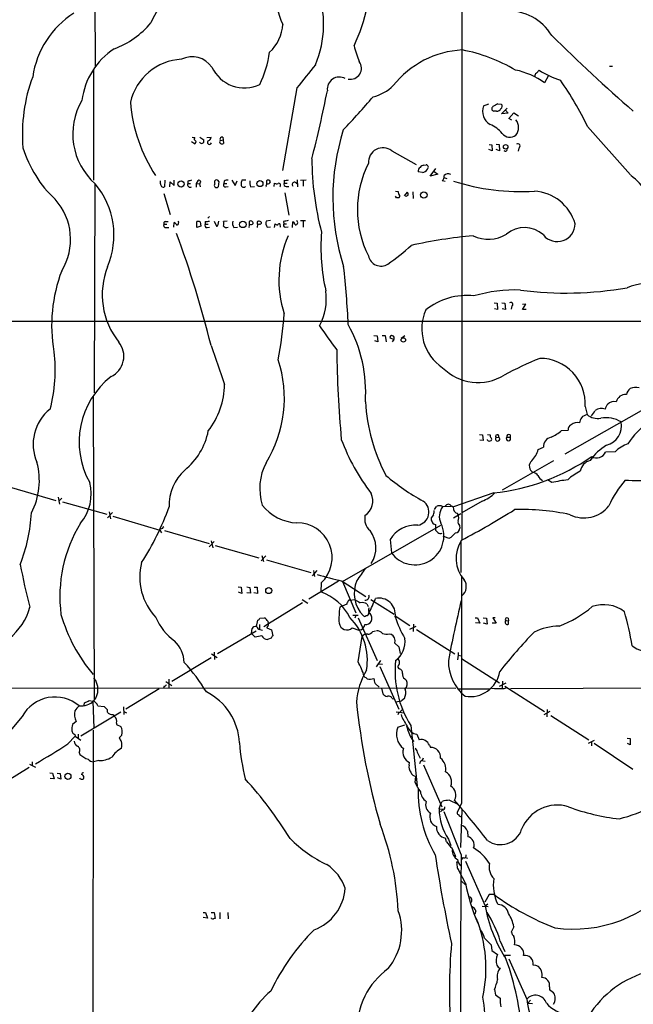
# Model space of a CAD drawing. Extents: x 5 to 1054, y 2593 to 3470.
# Drawn here: x 365 to 499, y 2901 to 3116 of the extents above; entities that cross this region are included whole.
import ezdxf

# ---------------------------------------------------------------- set-up
doc = ezdxf.new("R2010")
doc.units = 0
doc.header["$MEASUREMENT"] = 0
doc.layers.add('MAIN', color=5, linetype='CONTINUOUS')

msp = doc.modelspace()

# ---------------------------------------------------------------- linework, layer by layer
at = {"layer": 'MAIN'}
for p, q in [((381.5927, 3169.3398), (381.762, 3105.5012)), ((461.8567, 3121.8418), (461.8567, 3002.2925)), ((494.1147, 3105.5858), (494.7073, 3105.5858)), ((381.4233, 3104.8238), (381.4233, 3080.6938)), ((478.1127, 3104.0618), (478.7053, 3104.7392)), ((480.6527, 3103.3845), (479.8907, 3101.9452)), ((425.7887, 3100.8445), (422.656, 3082.8105)), ((466.598, 3096.9498), (467.6987, 3097.3732)), ((469.7307, 3097.3732), (470.408, 3097.2885)), ((469.392, 3095.7645), (468.7993, 3095.7645)), ((470.4927, 3095.1718), (471.7627, 3096.4418)), ((471.932, 3095.3412), (470.4927, 3095.1718)), ((471.3393, 3096.0185), (471.932, 3095.3412)), ((472.1013, 3094.1558), (473.202, 3095.4258)), ((473.202, 3095.4258), (474.218, 3094.7485)), ((472.7787, 3093.8172), (472.1013, 3094.1558)), ((489.2887, 3092.4625), (498.6867, 3081.8792)), ((403.4367, 3088.6525), (402.844, 3089.0758)), ((402.9287, 3090.0918), (403.5213, 3090.0072)), ((404.7067, 3088.9065), (404.5373, 3088.9912)), ((404.622, 3090.0918), (405.4687, 3089.4992)), ((406.146, 3090.0072), (407.0773, 3090.0918)), ((409.1093, 3089.4145), (409.702, 3089.4992)), ((409.6173, 3090.0918), (409.702, 3089.4992)), ((409.702, 3089.4992), (409.7867, 3088.7372)), ((467.7833, 3088.4832), (468.376, 3088.3985)), ((468.376, 3088.3985), (468.4607, 3087.1285)), ((469.3073, 3088.5678), (469.9847, 3088.4832)), ((469.9847, 3088.4832), (470.0693, 3087.1285)), ((446.532, 3087.1285), (451.866, 3084.1652)), ((468.4607, 3087.1285), (467.6987, 3087.3825)), ((470.0693, 3087.1285), (469.3073, 3087.3825)), ((474.3027, 3087.7212), (474.1333, 3087.0438)), ((453.5593, 3083.9958), (454.0673, 3084.0805)), ((453.2207, 3082.3872), (452.2893, 3082.5565)), ((454.914, 3081.6252), (456.184, 3083.2338)), ((456.6073, 3082.0485), (454.914, 3081.6252)), ((455.7607, 3082.6412), (456.6073, 3082.0485)), ((381.6773, 3079.9318), (381.5927, 3034.2965)), ((396.0707, 3079.9318), (396.0707, 3080.6092)), ((397.002, 3080.6938), (396.9173, 3079.2545)), ((398.1027, 3079.2545), (398.1873, 3080.3552)), ((398.1873, 3080.3552), (399.034, 3079.5932)), ((399.034, 3079.5932), (399.034, 3080.6938)), ((401.9973, 3080.5245), (401.9973, 3080.0165)), ((401.9973, 3080.0165), (402.59, 3080.0165)), ((404.1987, 3080.6092), (403.86, 3080.0165)), ((403.86, 3080.0165), (403.86, 3079.1698)), ((403.86, 3080.0165), (404.5373, 3079.9318)), ((404.5373, 3079.9318), (404.7067, 3079.2545)), ((408.7707, 3080.4398), (408.6013, 3079.2545)), ((409.956, 3080.5245), (409.8713, 3080.0165)), ((409.8713, 3080.0165), (410.5487, 3080.0165)), ((411.6493, 3080.6938), (412.3267, 3079.5932)), ((412.3267, 3079.5932), (412.75, 3080.6092)), ((414.6973, 3080.6938), (413.766, 3080.6938)), ((419.1847, 3080.6092), (419.1847, 3079.9318)), ((420.878, 3079.3392), (420.9627, 3080.1012)), ((423.0793, 3080.6938), (423.0793, 3080.1012)), ((423.0793, 3080.1012), (423.672, 3080.1012)), ((425.8733, 3080.7785), (425.958, 3079.2545)), ((426.6353, 3080.6938), (427.8207, 3080.7785)), ((427.228, 3080.6092), (427.228, 3079.4238)), ((458.216, 3080.4398), (457.5387, 3080.6092)), ((457.8773, 3081.2865), (458.5547, 3081.1172)), ((396.748, 3077.8152), (398.1873, 3073.2432)), ((410.2947, 3079.2545), (410.8027, 3079.3392)), ((415.7133, 3079.2545), (416.56, 3079.3392)), ((423.164, 3077.9845), (424.0953, 3073.0738)), ((423.5027, 3079.3392), (424.0953, 3079.3392)), ((447.3787, 3078.3232), (447.9713, 3078.2385)), ((449.326, 3077.3072), (450.0033, 3078.0692)), ((451.104, 3078.1538), (451.1887, 3076.7145)), ((447.548, 3076.8838), (447.3787, 3077.2225)), ((396.8327, 3071.1265), (397.4253, 3071.1265)), ((397.0867, 3071.7192), (397.6793, 3071.7192)), ((398.9493, 3070.4492), (399.034, 3071.4652)), ((403.9447, 3070.3645), (403.9447, 3071.7192)), ((404.7067, 3071.6345), (404.876, 3070.7032)), ((405.8073, 3071.7192), (405.8073, 3071.1265)), ((405.8073, 3071.1265), (406.4847, 3071.1265)), ((406.7387, 3072.8198), (406.4, 3072.3965)), ((407.7547, 3071.8038), (408.2627, 3070.7032)), ((408.6013, 3071.0418), (408.7707, 3071.8038)), ((410.6333, 3071.8038), (409.7867, 3071.7192)), ((415.3747, 3071.7192), (415.3747, 3071.1265)), ((420.0313, 3071.8885), (419.1, 3071.8038)), ((420.9627, 3070.3645), (421.0473, 3071.2112)), ((422.0633, 3071.2112), (422.148, 3070.4492)), ((422.91, 3071.7192), (422.9947, 3071.2112)), ((422.9947, 3071.2112), (423.5873, 3071.2112)), ((424.8573, 3070.3645), (424.942, 3071.6345)), ((426.6353, 3071.8885), (427.736, 3071.8885)), ((427.228, 3071.8038), (427.228, 3070.4492)), ((397.256, 3070.3645), (397.8487, 3070.3645)), ((404.876, 3070.7032), (403.9447, 3070.3645)), ((406.2307, 3070.3645), (406.7387, 3070.4492)), ((412.0727, 3070.3645), (412.8347, 3070.4492)), ((419.354, 3070.4492), (420.0313, 3070.5338)), ((423.2487, 3070.4492), (423.926, 3070.5338)), ((468.884, 3053.9392), (469.5613, 3053.8545)), ((469.5613, 3053.8545), (469.646, 3052.4998)), ((470.5773, 3053.9392), (471.2547, 3053.8545)), ((471.2547, 3053.8545), (471.3393, 3052.4998)), ((475.0647, 3052.4998), (475.8267, 3053.6852)), ((475.8267, 3053.6852), (475.0647, 3053.6005)), ((469.646, 3052.4998), (468.9687, 3052.6692)), ((471.3393, 3052.4998), (470.662, 3052.6692)), ((472.7787, 3053.2618), (472.6093, 3052.5845)), ((475.9113, 3052.4998), (475.0647, 3052.4998)), ((318.262, 3049.9598), (513.1647, 3049.9598)), ((442.6373, 3046.8272), (443.3147, 3046.7425)), ((443.484, 3045.4725), (442.8067, 3045.6418)), ((443.3147, 3046.7425), (443.484, 3045.4725)), ((444.4153, 3046.8272), (445.0927, 3046.8272)), ((445.0927, 3046.8272), (445.3467, 3045.4725)), ((446.9553, 3045.9805), (446.1933, 3046.2345)), ((446.9553, 3045.9805), (446.6167, 3045.4725)), ((449.4107, 3046.7425), (448.564, 3046.1498)), ((381.3387, 3033.5345), (381.5927, 2967.4098)), ((506.0527, 3033.2805), (484.2933, 3020.9192)), ((488.7807, 3031.3332), (489.204, 3029.5552)), ((483.616, 3026.0838), (485.0553, 3026.1685)), ((465.6667, 3025.2372), (466.344, 3025.1525)), ((466.5133, 3023.8825), (465.7513, 3023.9672)), ((466.344, 3025.1525), (466.5133, 3023.8825)), ((467.4447, 3025.2372), (468.0373, 3025.1525)), ((467.4447, 3023.9672), (467.4447, 3024.1365)), ((469.3073, 3024.5598), (469.9, 3024.6445)), ((471.678, 3024.6445), (472.3553, 3024.6445)), ((472.3553, 3025.1525), (472.3553, 3024.6445)), ((478.536, 3021.9352), (479.6367, 3022.4432)), ((495.3, 3021.4272), (493.1833, 3021.3425)), ((481.838, 3019.4798), (470.662, 3013.0452)), ((481.4993, 3014.7385), (480.568, 3015.3312)), ((363.474, 3013.6378), (373.2107, 3010.8438)), ((373.7187, 3011.5212), (373.9727, 3009.9972)), ((374.4807, 3011.3518), (373.888, 3010.7592)), ((468.7993, 3012.4525), (459.994, 3009.4045)), ((466.2593, 3010.6745), (461.8567, 3008.1345)), ((374.65, 3010.5052), (384.302, 3007.7958)), ((455.8453, 3008.8118), (456.2687, 3009.4892)), ((457.6233, 3009.4892), (459.5707, 3009.5738)), ((385.572, 3008.2192), (384.4713, 3007.0338)), ((384.81, 3008.3038), (385.1487, 3006.7798)), ((385.6567, 3007.3725), (395.9013, 3004.3245)), ((455.676, 3007.7112), (455.168, 3007.0338)), ((461.6027, 3007.8805), (459.994, 3006.9492)), ((460.756, 3008.0498), (461.01, 3007.7112)), ((395.9013, 3004.3245), (396.24, 3003.7318)), ((396.494, 3004.6632), (396.0707, 3004.5785)), ((396.9173, 3004.2398), (406.654, 3001.4458)), ((435.7793, 2993.1485), (457.2847, 3005.4252)), ((456.0993, 3005.5945), (456.0993, 3004.3245)), ((461.3487, 3005.3405), (461.4333, 3004.7478)), ((407.0773, 3002.0385), (407.5007, 3000.5145)), ((446.1933, 3002.2925), (446.4473, 2999.4138)), ((458.978, 3002.5465), (457.7927, 3003.0545)), ((459.4013, 3002.7158), (458.978, 3002.5465)), ((406.654, 3000.6838), (407.7547, 3001.8692)), ((408.0087, 3001.0225), (417.4913, 2998.3132)), ((461.6027, 3001.7845), (461.6027, 2995.0958)), ((419.0153, 2998.7365), (417.9993, 2997.6358)), ((418.1687, 2998.8212), (418.5073, 2997.4665)), ((419.1847, 2997.8898), (428.8367, 2995.0958)), ((430.1913, 2995.5192), (429.1753, 2994.3338)), ((429.4293, 2995.5192), (429.6833, 2994.2492)), ((413.004, 2991.9632), (413.6813, 2991.8785)), ((413.6813, 2991.8785), (413.766, 2990.5238)), ((414.8667, 2991.9632), (415.544, 2991.7938)), ((415.544, 2991.7938), (415.7133, 2990.6085)), ((416.4753, 2991.8785), (417.1527, 2991.8785)), ((417.1527, 2991.8785), (417.2373, 2990.5238)), ((434.9327, 2993.2332), (428.4133, 2989.2538)), ((431.1227, 2992.8098), (431.038, 2990.8625)), ((435.6947, 2993.2332), (440.8593, 2989.8465)), ((435.7793, 2993.1485), (438.658, 2986.2905)), ((413.766, 2990.5238), (413.0887, 2990.7778)), ((415.7133, 2990.6085), (414.8667, 2990.6932)), ((417.2373, 2990.5238), (416.3907, 2990.6932)), ((426.974, 2989.1692), (428.244, 2988.4072)), ((437.388, 2989.0845), (438.4887, 2989.1692)), ((441.96, 2989.1692), (447.04, 2986.0365)), ((427.0587, 2988.4918), (419.608, 2983.9198)), ((436.7107, 2988.1532), (435.1867, 2987.5605)), ((441.1133, 2988.2378), (441.3673, 2987.6452)), ((417.7453, 2985.1052), (418.7613, 2985.1898)), ((438.0653, 2985.7825), (439.166, 2985.7825)), ((438.658, 2985.6978), (438.4887, 2985.1052)), ((439.166, 2985.1898), (443.3147, 2975.8765)), ((447.294, 2985.6132), (450.5113, 2983.4965)), ((464.7353, 2985.1898), (465.2433, 2985.1898)), ((465.2433, 2985.1898), (465.7513, 2984.0045)), ((466.5133, 2985.1898), (467.1907, 2985.1052)), ((467.1907, 2985.1052), (467.36, 2983.8352)), ((469.138, 2985.1898), (468.63, 2985.1898)), ((468.63, 2985.1898), (469.3073, 2984.0045)), ((471.932, 2985.1052), (472.0167, 2984.5125)), ((415.8827, 2981.8032), (416.052, 2982.9038)), ((416.9833, 2983.3272), (417.322, 2984.6818)), ((417.6607, 2983.7505), (417.6607, 2982.8192)), ((419.608, 2983.9198), (418.592, 2983.2425)), ((419.2693, 2982.9885), (420.2853, 2982.5652)), ((437.896, 2982.9885), (439.3353, 2982.4805)), ((450.5113, 2982.7345), (451.866, 2983.4118)), ((451.2733, 2983.8352), (451.1887, 2982.2265)), ((465.7513, 2984.0045), (464.82, 2984.0892)), ((467.36, 2983.8352), (466.598, 2984.0045)), ((469.3073, 2984.0045), (468.4607, 2984.0045)), ((471.424, 2984.5972), (472.0167, 2984.5125)), ((472.0167, 2983.8352), (472.0167, 2984.5125)), ((416.8987, 2982.3112), (408.5167, 2977.3158)), ((416.7293, 2980.9565), (415.8827, 2981.8032)), ((418.1687, 2981.2952), (416.7293, 2980.9565)), ((417.7453, 2982.6498), (418.338, 2982.4805)), ((420.2007, 2980.7872), (419.4387, 2980.4485)), ((420.2853, 2982.5652), (420.5393, 2981.2952)), ((439.166, 2975.6225), (440.0973, 2981.1258)), ((439.8433, 2982.5652), (439.3353, 2982.4805)), ((442.3833, 2982.2265), (442.976, 2982.3958)), ((445.9393, 2981.7185), (446.3627, 2981.6338)), ((451.9507, 2982.6498), (460.3327, 2977.3158)), ((447.2093, 2979.6865), (448.056, 2978.8398)), ((448.056, 2978.8398), (448.3947, 2977.4005)), ((407.0773, 2976.4692), (398.526, 2971.3045)), ((407.162, 2977.3158), (408.432, 2976.5538)), ((407.7547, 2977.7392), (407.8393, 2976.1305)), ((461.01, 2977.0618), (460.9253, 2976.0458)), ((461.01, 2977.6545), (461.01, 2977.0618)), ((461.01, 2977.0618), (461.6873, 2976.8925)), ((461.772, 2976.2998), (470.0693, 2971.0505)), ((444.0767, 2975.8765), (443.1453, 2974.5218)), ((443.6533, 2975.1992), (444.5, 2975.1145)), ((443.9073, 2974.6065), (448.056, 2965.2932)), ((271.018, 2969.9498), (460.502, 2969.8652)), ((396.8327, 2970.2885), (396.6633, 2969.8652)), ((397.1713, 2971.3045), (398.526, 2970.4578)), ((397.8487, 2971.8125), (397.8487, 2969.8652)), ((442.8913, 2970.8812), (443.8227, 2970.0345)), ((444.3307, 2969.8652), (444.5847, 2968.5952)), ((449.4107, 2971.8972), (449.7493, 2971.5585)), ((470.0693, 2970.2885), (471.5087, 2971.0505)), ((470.7467, 2971.3892), (470.662, 2969.8652)), ((471.0853, 2969.7805), (471.5087, 2969.9498)), ((471.2547, 2970.2885), (479.8907, 2964.7852)), ((520.954, 2969.9498), (472.44, 2969.6958)), ((395.732, 2969.6958), (388.4507, 2965.2932)), ((460.9253, 2969.6958), (467.868, 2969.6958)), ((379.3913, 2966.1398), (379.476, 2966.6478)), ((380.492, 2967.1558), (381.254, 2966.9865)), ((381.254, 2966.9865), (381.508, 2961.1445)), ((382.3547, 2965.9705), (383.7093, 2965.8858)), ((387.9427, 2965.8012), (388.0273, 2964.1078)), ((446.6167, 2967.5792), (446.9553, 2967.4945)), ((447.3787, 2966.9018), (448.6487, 2967.0712)), ((449.326, 2967.5792), (448.6487, 2967.0712)), ((365.8447, 2963.6845), (360.5107, 2957.4192)), ((387.35, 2964.6158), (378.6293, 2959.3665)), ((385.6567, 2964.1078), (385.9953, 2963.6845)), ((388.0273, 2964.7852), (388.62, 2964.4465)), ((447.4633, 2964.7005), (449.2413, 2964.4465)), ((448.056, 2964.5312), (447.8867, 2964.0232)), ((481.076, 2964.7852), (479.7213, 2964.0232)), ((480.4833, 2965.2085), (480.3987, 2963.5998)), ((481.2453, 2963.8538), (489.5427, 2958.6045)), ((377.6133, 2962.5838), (376.8513, 2961.9065)), ((386.4187, 2962.2452), (386.4187, 2961.9065)), ((386.4187, 2961.9065), (387.35, 2961.4832)), ((447.8867, 2961.3138), (449.4107, 2961.8218)), ((450.6807, 2961.7372), (452.12, 2948.5292)), ((375.8353, 2957.6732), (377.444, 2959.3665)), ((377.3593, 2959.7052), (377.444, 2959.3665)), ((377.444, 2959.3665), (378.6293, 2958.5198)), ((378.0367, 2959.7898), (378.0367, 2959.0278)), ((381.3387, 2960.7212), (381.0847, 2723.4005)), ((387.604, 2959.6205), (387.0113, 2959.0278)), ((452.0353, 2959.7898), (452.5433, 2958.6045)), ((450.9347, 2958.6892), (451.358, 2958.1812)), ((454.7447, 2957.4192), (454.9987, 2956.9112)), ((489.458, 2957.8425), (490.8127, 2958.5198)), ((490.1353, 2958.0965), (490.1353, 2957.2498)), ((490.728, 2957.8425), (499.1947, 2952.1698)), ((497.9247, 2958.9432), (498.602, 2958.8585)), ((498.602, 2957.5038), (498.0093, 2957.7578)), ((498.602, 2958.8585), (498.602, 2957.5038)), ((378.2907, 2955.8105), (378.46, 2955.3872)), ((452.12, 2955.8952), (452.7127, 2954.5405)), ((367.4533, 2953.2705), (368.7233, 2952.5932)), ((368.046, 2953.7785), (368.046, 2953.0165)), ((382.6087, 2954.0325), (381.4233, 2953.7785)), ((450.342, 2953.0165), (450.4267, 2953.6092)), ((452.7973, 2953.9478), (452.628, 2953.3552)), ((453.0513, 2954.0325), (453.8133, 2953.9478)), ((453.4747, 2953.1012), (457.454, 2943.9572)), ((367.3687, 2952.5085), (358.902, 2947.3438)), ((371.856, 2951.4078), (372.4487, 2951.3232)), ((372.4487, 2951.3232), (372.7873, 2950.0532)), ((373.4647, 2951.3232), (374.142, 2951.2385)), ((374.142, 2951.2385), (374.3113, 2949.9685)), ((451.612, 2949.2912), (451.7813, 2950.5612)), ((372.7873, 2950.0532), (371.9407, 2950.1378)), ((374.3113, 2949.9685), (373.5493, 2950.3072)), ((456.8613, 2943.5338), (457.2847, 2944.6345)), ((457.2847, 2944.6345), (457.5387, 2945.1425)), ((459.1473, 2945.3965), (460.8407, 2944.6345)), ((461.772, 2944.7192), (460.8407, 2942.6872)), ((456.8613, 2943.5338), (457.708, 2943.4492)), ((457.5387, 2943.1952), (457.2, 2942.8565)), ((461.6873, 2933.5432), (457.962, 2942.8565)), ((461.8567, 2943.2798), (461.518, 2935.0672)), ((463.042, 2938.6232), (463.1267, 2937.4378)), ((458.47, 2936.3372), (458.3007, 2937.0992)), ((458.8933, 2936.9298), (459.4013, 2935.4905)), ((460.756, 2931.7652), (460.9253, 2932.1038)), ((462.026, 2932.8658), (461.772, 2932.3578)), ((462.534, 2932.8658), (463.042, 2932.7812)), ((462.6187, 2932.1038), (466.9367, 2922.3672)), ((462.6187, 2927.2778), (461.264, 2929.9025)), ((461.772, 2927.7012), (462.7033, 2926.8545)), ((467.7833, 2924.8225), (466.852, 2923.1292)), ((468.884, 2924.8225), (467.7833, 2924.8225)), ((466.9367, 2922.3672), (467.5293, 2922.7905)), ((405.384, 2920.9278), (405.892, 2920.9278)), ((405.892, 2920.9278), (406.3153, 2919.6578)), ((407.0773, 2920.9278), (407.7547, 2920.9278)), ((407.7547, 2920.9278), (408.0087, 2919.5732)), ((409.0247, 2920.9278), (409.0247, 2919.4885)), ((410.718, 2920.9278), (410.8027, 2919.4885)), ((464.9047, 2921.2665), (464.6507, 2920.5045)), ((466.2593, 2922.2825), (467.614, 2922.1978)), ((406.3153, 2919.6578), (405.384, 2919.8272)), ((407.162, 2919.5732), (407.162, 2919.7425)), ((473.202, 2917.7952), (472.6093, 2916.6098)), ((470.2387, 2914.6625), (471.2547, 2912.3765)), ((468.2067, 2913.8158), (468.376, 2912.6305)), ((468.376, 2912.6305), (469.646, 2911.6992)), ((471.17, 2911.6145), (472.44, 2911.6145)), ((472.1013, 2910.7678), (475.996, 2901.9625)), ((468.9687, 2904.0792), (469.2227, 2902.8938)), ((480.9913, 2904.6718), (480.9913, 2903.9945)), ((469.2227, 2902.8938), (470.2387, 2902.2165)), ((476.8427, 2901.7932), (476.25, 2901.1158)), ((476.25, 2901.1158), (477.266, 2901.0312))]:
    msp.add_line(p, q, dxfattribs=at)
for centre, radius in [((471.3983, 3088.0083), 0.4845), ((400.5188, 3079.875), 0.6669), ((417.7378, 3079.9836), 0.6657), ((453.5505, 3077.4862), 0.7084), ((414.0147, 3071.063), 0.696), ((449.0636, 3045.8593), 0.4747), ((419.6695, 2991.1386), 0.6597), ((375.8169, 2950.5991), 0.6698)]:
    msp.add_circle(centre, radius, dxfattribs=at)
for centre, radius, start, end in [((409.561, 3114.6795), 22.0999, 336.66187, 21.012271), ((404.3547, 3111.1702), 11.1072, 87.309929, 159.453434), ((437.6734, 3121.8571), 16.5464, 178.586718, 205.5149), ((401.3979, 3127.2626), 40.7267, 335.034849, 347.754604), ((387.9481, 3100.3341), 20.0381, 122.759158, 171.488774), ((471.8322, 3106.376), 11.3246, 31.389968, 92.065706), ((379.3692, 3127.2097), 18.977, 290.163904, 320.224118), ((413.5843, 3115.326), 9.1758, 313.169529, 356.274563), ((780.2337, 3416.1596), 426.1319, 225.489706, 228.752483), ((468.5775, 3117.7572), 31.2186, 194.248926, 200.936406), ((394.5938, 3096.1538), 15.835, 123.253826, 172.811838), ((402.9438, 3102.3595), 5.2783, 35.391932, 115.846082), ((394.5255, 3112.433), 25.6198, 335.00217, 351.472054), ((462.973, 3088.6719), 20.4959, 92.885314, 141.779483), ((454.9996, 3073.3711), 36.438, 59.413457, 79.017627), ((401.2979, 3094.9864), 12.1411, 93.093498, 167.027809), ((414.3946, 3108.7432), 7.8841, 204.957712, 295.150183), ((1697.8135, 2087.3902), 1626.3876, 141.225598, 141.4547821), ((437.5235, 3105.1393), 2.3949, 258.579809, 37.637879), ((401.7936, 3090.8094), 35.9054, 159.642956, 184.798574), ((435.0643, 3100.615), 2.6124, 59.961587, 187.991766), ((470.6031, 3089.45), 15.5689, 53.37682, 79.12398), ((478.4513, 3103.4691), 0.6826, 119.738635, 187.119811), ((489.2495, 3121.0177), 19.3951, 237.067344, 252.328673), ((439.7391, 3108.9654), 10.4315, 285.165179, 313.130376), ((424.3975, 3061.0717), 72.085, 25.815148, 35.116358), ((149.8987, 3156.6376), 288.1493, 345.676502, 348.715399), ((293.031, 3227.717), 197.2966, 316.417284, 319.237539), ((391.4056, 3090.7862), 14.5195, 149.592477, 228.380487), ((423.3683, 3100.4237), 34.0099, 184.573538, 213.384067), ((469.5569, 3095.7108), 3.2078, 157.279151, 241.723681), ((468.9178, 3096.3064), 0.5547, 121.259632, 257.665012), ((470.7796, 3094.107), 3.4305, 107.803783, 128.800661), ((470.1508, 3096.8424), 0.5149, 289.571495, 60.0343), ((469.4407, 3096.716), 0.9527, 267.070024, 337.876971), ((464.9277, 3085.9519), 7.5992, 41.010522, 65.845514), ((471.5028, 3092.2085), 2.7152, 321.417638, 38.582362), ((482.6655, 3076.9316), 48.9957, 162.456337, 197.868853), ((472.3481, 3092.1582), 2.081, 215.881425, 307.860012), ((403.832, 3089.725), 0.4197, 137.752022, 250.325973), ((403.4017, 3089.0519), 0.4009, 275.008119, 43.878282), ((405.057, 3089.2423), 0.4853, 223.789294, 31.964083), ((406.7285, 3088.9663), 0.4377, 123.849817, 352.145792), ((406.3364, 3090.0566), 0.7417, 281.532613, 2.720065), ((409.3422, 3089.0758), 0.411, 124.513548, 235.478552), ((409.4762, 3089.6685), 0.4462, 71.565051, 214.694342), ((409.448, 3089.3721), 0.7196, 241.921424, 298.078576), ((474.0487, 3088.1445), 0.4937, 300.965747, 120.965747), ((390.4929, 3095.2591), 25.5884, 196.934368, 226.999008), ((444.6039, 3084.6265), 3.1587, 52.381309, 183.762916), ((471.3394, 3087.5011), 0.4444, 220.365028, 17.737796), ((492.9028, 3085.65), 63.8128, 180.268914, 194.800734), ((461.2939, 3074.3015), 22.2726, 152.982243, 207.017757), ((453.6436, 3082.8959), 1.1031, 94.382771, 147.550319), ((453.9994, 3083.5617), 0.5232, 307.967182, 82.54357), ((453.122, 3082.7398), 0.8526, 118.687149, 192.414375), ((453.0355, 3083.8305), 1.4551, 277.312069, 332.082464), ((456.8535, 3081.5044), 1.1273, 307.431005, 10.497585), ((458.8158, 3081.0766), 1.063, 56.577528, 143.438419), ((487.1466, 3066.9808), 18.7637, 21.428075, 51.718124), ((368.4228, 3068.6753), 17.454, 336.849168, 40.159888), ((396.6633, 3079.8048), 0.6061, 167.903922, 294.776461), ((402.535, 3079.7625), 0.5947, 154.714776, 301.310799), ((444.7495, 2868.9151), 215.8849, 101.192759, 101.421922), ((404.4315, 3080.3022), 0.3852, 285.94131, 127.173267), ((408.2627, 3079.5932), 0.4789, 135.008459, 314.991541), ((408.2965, 3080.2705), 0.5035, 19.647701, 222.279048), ((410.2355, 3079.7202), 0.4695, 140.86944, 277.24461), ((410.5909, 3079.5512), 1.1621, 79.498468, 123.117088), ((416.5164, 3079.9742), 2.843, 165.33809, 184.270413), ((414.2117, 3079.6932), 0.5349, 172.556123, 318.56216), ((417.9998, 3080.2282), 2.4852, 171.18127, 203.066602), ((419.6925, 3079.4662), 0.6292, 132.268789, 199.661787), ((419.541, 3080.2588), 0.4997, 11.123287, 135.478332), ((419.481, 3080.4483), 0.5582, 247.712544, 350.397599), ((421.4023, 3080.5861), 0.6545, 227.805219, 299.510349), ((421.8517, 3079.6167), 0.4195, 300.293798, 107.62291), ((423.4435, 3079.8049), 0.4695, 140.86944, 277.24461), ((423.333, 3083.0679), 2.3876, 263.900432, 286.489619), ((425.2903, 3079.7856), 0.5022, 7.045769, 226.089142), ((474.6312, 3125.9637), 47.7385, 252.144841, 273.672845), ((448.7336, 3078.0693), 0.7809, 167.485518, 220.595723), ((447.9289, 3077.2437), 0.3817, 289.45086, 56.293278), ((449.7064, 3077.6902), 0.4374, 241.137548, 330.750717), ((449.1577, 3077.646), 0.9456, 349.674018, 26.586729), ((477.0881, 3068.4594), 9.8821, 16.168551, 86.512129), ((363.3519, 3067.7941), 13.0563, 328.470581, 42.087156), ((447.802, 2949.8839), 127.0002, 89.885409, 90.114591), ((397.1967, 3070.8302), 0.4694, 140.854032, 277.256717), ((397.1573, 3071.3382), 0.3875, 100.497939, 213.11188), ((398.3146, 3070.1531), 1.4964, 28.735138, 61.264862), ((399.4432, 3071.4228), 0.5801, 288.441196, 41.05121), ((404.1561, 3070.151), 1.5824, 69.637627, 97.677432), ((406.1715, 3070.8302), 0.4695, 140.86944, 277.24461), ((406.0614, 3074.0906), 2.385, 263.883985, 286.498134), ((408.3051, 3070.9994), 0.2992, 261.85365, 8.14635), ((408.3038, 3071.2112), 1.5675, 341.089977, 18.910023), ((413.6239, 3071.3803), 1.8542, 166.797167, 213.218698), ((416.9411, 3070.5763), 1.5807, 159.629778, 187.700518), ((415.7116, 3071.2242), 0.5987, 6.868619, 124.23944), ((415.7839, 3071.7053), 0.6636, 240.715617, 321.891757), ((417.6607, 3070.5761), 0.5503, 90, 202.613458), ((417.5941, 3071.3623), 0.4796, 112.999381, 221.932159), ((417.4913, 3071.1263), 0.6827, 29.760495, 97.11773), ((417.7646, 3071.4305), 0.3213, 251.130787, 6.200365), ((420.3427, 3071.3357), 1.3279, 159.359621, 221.880417), ((505.9685, 3198.0302), 152.6259, 236.192738, 236.421942), ((421.9958, 3070.7622), 0.4541, 81.450515, 165.942335), ((423.3191, 3070.896), 0.4523, 135.824085, 261.045813), ((465.7423, 2817.8081), 257.4985, 99.345902, 99.575088), ((424.6399, 3070.8787), 0.8139, 5.534773, 68.212969), ((425.5029, 3071.4652), 0.5107, 264.054997, 55.973909), ((482.6617, 3071.2453), 3.9177, 219.453534, 359.501292), ((186.4702, 2990.083), 227.2497, 13.887289, 20.345839), ((410.4639, 3071.2531), 0.8723, 219.077292, 292.852769), ((472.3511, 3065.9197), 41.2864, 175.236151, 193.097542), ((467.6459, 3075.35), 7.5406, 243.760148, 301.566584), ((475.5207, 3064.3643), 6.0189, 46.854772, 130.731806), ((445.5719, 3058.9795), 23.682, 156.067136, 198.236335), ((473.8103, 2963.3907), 105.6237, 95.159339, 102.602166), ((420.4955, 3099.1001), 44.5084, 304.46871, 312.850826), ((444.1755, 3064.7397), 2.7797, 191.536311, 302.89883), ((405.4285, 3049.0762), 33.1534, 158.982974, 190.084205), ((399.9088, 3055.7247), 16.5948, 158.475884, 218.528294), ((214.7962, 3037.8082), 222.5447, 2.933618, 6.214221), ((502.8578, 3045.5383), 12.7001, 78.955852, 112.856785), ((419.2979, 3054.9162), 12.9461, 332.527029, 7.311658), ((473.3882, 3025.4826), 31.2757, 87.703759, 106.546094), ((484.6171, 3133.3417), 77.2553, 262.58081, 279.918949), ((462.939, 3041.1706), 14.3756, 83.841102, 128.537247), ((472.5772, 3053.6399), 0.4284, 298.054394, 135.680935), ((329.5107, 3059.0199), 93.8648, 349.238411, 355.44682), ((463.2629, 3048.2603), 10.1679, 155.881143, 236.313371), ((493.7641, 3089.6927), 75.0131, 212.903364, 217.821405), ((410.0045, 3034.3817), 30.8373, 356.220865, 28.71549), ((383.147, 3042.2793), 4.8938, 295.233963, 39.434555), ((446.4897, 3046.4461), 0.3642, 54.476953, 215.523047), ((446.6309, 3046.2957), 0.4523, 315.824085, 81.045813), ((341.0532, 3039.1213), 32.0043, 344.81926, 7.450349), ((2525.2206, 3781.2465), 2242.5747, 199.1759966, 199.4051782), ((692.4099, 3047.2865), 257.9256, 180.797955, 185.149487), ((396.4142, 3033.0822), 26.6715, 328.273198, 18.382301), ((516.5691, 2951.0277), 98.3171, 112.544209, 117.556527), ((478.8569, 3031.8923), 9.9395, 356.775404, 89.897393), ((465.3445, 3047.2824), 10.752, 224.100906, 302.271091), ((396.3932, 3023.5781), 18.1191, 128.01873, 209.200157), ((392.9236, 3036.4479), 17.1195, 322.386087, 359.033731), ((500.0836, 3033.3228), 2.4133, 127.873734, 164.744673), ((499.7896, 3032.8529), 2.6553, 73.374954, 116.567946), ((480.124, 3034.6563), 39.4169, 183.355484, 207.816912), ((495.1308, 3030.2319), 2.1592, 78.696833, 131.81226), ((497.6051, 3031.8529), 2.1103, 85.918446, 166.397712), ((377.9521, 3023.0917), 9.7284, 128.164769, 203.958961), ((194.2384, 3241.5655), 364.1581, 324.345895, 324.575081), ((492.2609, 3028.7753), 2.1363, 66.910579, 126.773345), ((496.3696, 3029.6894), 3.4356, 141.220905, 162.18525), ((487.0623, 3025.7153), 2.1101, 77.730958, 129.058428), ((490.6565, 3027.199), 3.1985, 148.340392, 169.585241), ((489.6867, 3027.1211), 2.4815, 101.216652, 134.934695), ((491.4948, 3032.3208), 3.5911, 230.36439, 280.793329), ((493.2646, 3022.2942), 6.591, 59.045785, 99.583512), ((492.2765, 3027.1605), 4.4482, 285.127234, 10.177656), ((512.8081, 3013.5165), 17.6175, 125.485165, 146.636549), ((392.0401, 3028.8878), 14.7306, 309.048276, 348.691288), ((478.7706, 3031.2446), 7.079, 291.195396, 313.194609), ((486.1618, 3026.3223), 1.1171, 112.587121, 187.913231), ((478.4509, 3040.2255), 45.8417, 200.546566, 217.422895), ((467.8801, 3024.4145), 0.6243, 225.772379, 301.546171), ((468.6302, 3024.9409), 0.6295, 160.359033, 227.717127), ((468.0372, 3024.1789), 0.3414, 299.763614, 60.228054), ((469.6566, 3024.2318), 0.4791, 136.801267, 59.468974), ((469.5734, 3024.8138), 0.3679, 332.599082, 223.667268), ((472.0166, 3024.3058), 0.4789, 134.991541, 45), ((472.1013, 3024.7856), 0.4462, 55.305659, 198.434949), ((481.901, 3022.4534), 2.2643, 104.606396, 180.258099), ((472.8695, 3023.6072), 5.908, 315.684395, 343.560383), ((499.0387, 3013.2684), 11.113, 120.267608, 145.489831), ((500.8454, 3015.7973), 7.9024, 110.375717, 134.566777), ((463.6401, 3059.1444), 46.9761, 276.305293, 304.459099), ((478.0904, 3018.3197), 1.5275, 130.582173, 244.604225), ((490.608, 3016.6824), 2.9723, 104.151722, 170.092742), ((491.2871, 3022.1959), 2.0794, 239.124138, 335.769491), ((354.3122, 3015.1624), 15.277, 332.610885, 15.096374), ((408.4052, 3009.7299), 10.4769, 132.552608, 181.779815), ((429.7578, 3013.4255), 12.0539, 152.150471, 197.365565), ((492.793, 3006.8548), 11.5342, 116.314019, 132.701837), ((478.5123, 3055.9213), 51.7533, 230.023224, 240.95973), ((477.0971, 3015.3319), 1.6431, 34.49667, 78.121758), ((480.9964, 3017.5925), 2.8717, 207.590344, 237.826903), ((490.7643, 2970.9362), 44.7714, 97.435149, 101.943086), ((515.4175, 2999.9198), 23.5775, 139.454137, 155.603368), ((502.5381, 3158.339), 143.1811, 267.984043, 270.423857), ((371.0548, 3012.2377), 9.8448, 319.534426, 14.715629), ((438.5251, 3010.7527), 3.8725, 303.989213, 24.649793), ((451.7567, 3008.2848), 2.8945, 278.903884, 55.648373), ((463.5079, 3018.0824), 7.9024, 290.375717, 314.566777), ((341.7002, 3029.7784), 59.8102, 327.107029, 340.083965), ((426.2499, 3016.0627), 10.14, 217.943324, 267.393102), ((453.3874, 3008.3888), 2.3868, 343.507232, 6.101609), ((456.946, 3008.219), 1.4395, 61.93243, 118.06757), ((460.2236, 3007.3628), 3.3061, 141.861754, 207.260277), ((458.8933, 3009.2351), 0.7573, 26.565051, 153.431565), ((459.4808, 3008.9442), 0.636, 340.052295, 81.87372), ((461.0524, 3009.0234), 1.0178, 196.919786, 253.067804), ((358.4105, 3194.7736), 218.627, 298.214611, 301.724182), ((475.1652, 2961.4001), 47.4456, 77.445087, 92.166847), ((488.5068, 3013.9248), 6.9122, 244.018441, 321.887141), ((331.1802, 3010.2381), 36.7567, 338.6793, 356.719152), ((444.154, 3006.862), 3.5301, 168.89697, 227.972734), ((456.099, 3006.7798), 0.965, 164.739674, 217.882794), ((461.9411, 3006.1024), 0.9651, 164.735509, 232.133868), ((459.7396, 3007.0339), 1.4397, 331.932663, 28.063825), ((404.8853, 2989.8453), 30.8209, 148.719277, 187.257369), ((397.0442, 3004.6209), 0.5518, 122.463229, 175.603684), ((425.9264, 2998.3435), 7.5909, 313.198954, 91.039404), ((436.9024, 3000.4645), 6.1764, 326.36319, 37.679393), ((451.6867, 2999.0851), 6.3612, 85.329184, 149.720871), ((451.594, 3003.0892), 6.3244, 215.531675, 25.867765), ((456.0398, 3006.3042), 0.7122, 189.455709, 274.79237), ((583.3532, 3131.0704), 179.6053, 224.885409, 225.114592), ((460.248, 3004.9171), 1.1973, 278.128749, 351.871251), ((457.2423, 3004.6631), 1.0583, 233.127937, 286.265186), ((713.9341, 2749.199), 359.246, 134.88542, 135.11458), ((467.5846, 2998.1838), 7.0218, 145.873149, 221.979267), ((472.3637, 3016.2822), 108.6893, 190.286345, 195.322695), ((404.2561, 2994.0915), 12.7439, 165.430857, 223.777852), ((1117.2045, 2528.9899), 821.9982, 145.3770708, 145.6062498), ((458.8014, 3091.1455), 100.6019, 253.527962, 256.721498), ((12865.4116, 2969.5265), 12403.6644, 179.8854085, 180.11459109), ((460.2408, 2992.0251), 2.5785, 308.806604, 34.543657), ((445.3139, 2990.527), 6.9838, 156.44602, 224.7169), ((427.3724, 2980.2951), 11.1851, 26.434931, 70.869458), ((608.4204, 3285.1364), 341.2819, 240.137402, 240.366599), ((440.7831, 2989.8889), 0.8098, 263.39805, 21.46373), ((418.2512, 2998.8859), 26.4737, 331.590525, 339.057102), ((443.7471, 2985.9275), 3.5797, 352.234329, 102.439401), ((355.083, 2990.9108), 12.8977, 307.67585, 344.944249), ((453.7658, 2984.8934), 18.7696, 171.830785, 182.714463), ((437.0071, 2988.2802), 0.3224, 113.217258, 203.193924), ((437.4302, 2988.5343), 0.5518, 94.385964, 175.614036), ((440.055, 2986.4458), 2.0812, 59.43521, 100.548625), ((442.4197, 2986.9074), 1.0069, 151.281451, 231.338414), ((760.4283, 2918.0807), 307.024, 166.660932, 169.149604), ((474.6376, 3006.0451), 24.1664, 290.518112, 310.413646), ((492.8036, 2980.6161), 7.4601, 52.625651, 109.570698), ((408.1152, 2995.6103), 35.1567, 195.945777, 220.391576), ((405.5774, 2989.5271), 11.3495, 202.005398, 235.314521), ((417.0254, 2985.4016), 0.7785, 292.394546, 337.621867), ((417.4517, 2983.1182), 2.4508, 32.29978, 57.70022), ((427.8531, 2975.9269), 13.3526, 350.659718, 44.431688), ((440.6092, 2985.9249), 0.4046, 230.395708, 325.850351), ((441.0022, 2986.2323), 0.5377, 263.785728, 6.214272), ((440.8248, 2985.1106), 1.398, 330.763475, 46.295565), ((466.9194, 2991.3622), 20.4984, 196.78165, 211.334018), ((471.678, 2984.8512), 0.3592, 45, 225), ((428.0273, 2966.876), 72.0416, 9.764197, 15.843809), ((416.8, 2982.4945), 0.8527, 77.585625, 151.312851), ((418.0417, 2983.6234), 1.0178, 196.919786, 253.067804), ((418.1299, 2983.9316), 1.4791, 320.384887, 19.601189), ((436.7606, 2984.3577), 1.7787, 191.453334, 309.666994), ((438.4889, 2984.4278), 2.3029, 306.022983, 342.896356), ((440.8593, 2985.1053), 1.3653, 262.877066, 330.250434), ((471.7597, 2984.2468), 0.4853, 133.7726, 301.980351), ((483.2979, 2970.7839), 12.6293, 90.861556, 116.794519), ((419.5173, 2981.9422), 1.4958, 205.629679, 266.987817), ((547.3699, 2896.3913), 152.6259, 146.200557, 146.42974), ((441.0075, 2980.6389), 1.0322, 74.537986, 151.856008), ((441.3392, 2982.8471), 1.2146, 267.333821, 329.273279), ((443.2905, 2980.8682), 1.5288, 37.705699, 92.267992), ((445.3263, 2983.5733), 1.9535, 244.976373, 288.288403), ((445.5249, 2980.1119), 1.7373, 345.826177, 61.167388), ((444.2043, 2980.0539), 5.2466, 307.231148, 7.101177), ((548.6592, 2912.627), 99.3443, 135.662431, 142.207326), ((394.0225, 2975.0764), 7.2226, 2.99044, 45.122845), ((504.7997, 2987.5331), 10.2257, 235.618998, 289.743226), ((446.8973, 2975.5032), 1.325, 330.984036, 41.692792), ((373.5178, 2949.6381), 37.8772, 30.774768, 42.964724), ((427.2402, 2968.7071), 13.7858, 15.560441, 30.10811), ((469.4529, 2973.5764), 22.1937, 174.051329, 212.238699), ((448.2677, 2974.5077), 0.4114, 120.966145, 264.084305), ((448.0051, 2973.2179), 0.9077, 351.421795, 75.960695), ((468.7838, 2975.7538), 9.8913, 179.289234, 230.813136), ((378.4175, 2969.5689), 3.9736, 321.055329, 38.94355), ((454.5351, 2965.6568), 15.7506, 149.038864, 175.774999), ((567.8712, 3141.4921), 211.6803, 233.014185, 233.243346), ((441.8073, 2973.8169), 2.0141, 252.390908, 294.336832), ((445.7915, 2972.1301), 3.1577, 182.691875, 203.297943), ((449.8974, 2972.8073), 1.0321, 164.535025, 241.86318), ((463.6208, 2974.6261), 6.6286, 260.563398, 350.269671), ((396.9004, 2970.7372), 0.4538, 261.419912, 345.972943), ((448.2478, 2970.7641), 1.6987, 317.256864, 27.882016), ((470.4083, 2993.5742), 23.8033, 264.897535, 271.629792), ((372.9946, 2959.7809), 8.1462, 49.448217, 151.366975), ((400.3573, 2957.437), 12.9099, 2.176075, 63.779311), ((446.4322, 2970.4702), 2.6323, 225.423265, 249.631202), ((445.897, 2967.3504), 0.7552, 17.635993, 120.296301), ((446.4271, 2968.8438), 3.1627, 336.431513, 14.042395), ((381.1289, 2962.6244), 4.3877, 130.304988, 149.219434), ((378.5597, 2970.4366), 4.4742, 266.553152, 311.220379), ((252.994, 3220.8818), 283.9588, 296.450451, 296.679652), ((381.3386, 2966.3092), 0.6826, 29.738635, 97.11981), ((381.3527, 2965.8151), 1.014, 8.815759, 55.206569), ((553.3854, 3134.9095), 239.4974, 224.889638, 225.118804), ((594.8221, 2983.1908), 156.8517, 185.991966, 195.927583), ((380.7636, 2964.0909), 3.4923, 167.112615, 205.5664), ((385.2103, 2965.0238), 0.8441, 167.360014, 260.018759), ((385.4875, 2965.04), 0.9474, 243.448472, 280.287538), ((385.2241, 2962.6757), 1.2698, 340.182274, 52.603077), ((447.7596, 2965.5049), 1.0178, 286.930557, 343.069443), ((457.1652, 2967.0639), 9.095, 198.967057, 217.178459), ((379.1378, 2960.9328), 2.4852, 156.933398, 188.81873), ((385.6146, 2960.2979), 2.1016, 341.196051, 34.333567), ((451.5218, 2959.7599), 3.9533, 156.854695, 231.706424), ((466.1205, 2966.6261), 17.1348, 197.169869, 207.593942), ((452.3132, 2962.2695), 2.4952, 196.333042, 263.605543), ((377.9378, 2960.8623), 1.2936, 193.888001, 243.43693), ((279.6334, 3108.1074), 178.5644, 299.928772, 302.598707), ((378.5382, 2958.3851), 1.3535, 185.056838, 244.334263), ((377.4561, 2956.3215), 0.9786, 328.522142, 59.554343), ((598.8931, 3085.5912), 246.804, 210.851148, 211.080355), ((384.5998, 2957.4615), 3.0069, 346.15185, 13.84815), ((467.7149, 2962.6712), 54.6631, 184.978739, 193.346055), ((452.955, 2956.7321), 1.9171, 21.002749, 102.400764), ((455.0273, 2954.7304), 2.181, 355.004884, 90.75136), ((381.2731, 2958.2463), 4.011, 225.464643, 255.044567), ((382.6088, 2959.5356), 5.5031, 269.998959, 300.510574), ((390.3017, 2951.5936), 5.852, 118.389481, 146.840273), ((451.4328, 2955.8814), 2.485, 161.808576, 246.116873), ((451.0194, 2955.8105), 1.1039, 4.400696, 57.530798), ((381.4447, 2955.3028), 1.5245, 217.668962, 269.195664), ((452.0347, 2952.5931), 1.7449, 165.956589, 219.105964), ((452.5011, 2954.9214), 1.0177, 286.921424, 343.078576), ((455.4436, 2952.202), 2.9246, 347.664561, 53.090529), ((379.2221, 2950.9844), 0.4234, 90.013532, 179.986468), ((378.7191, 2950.4022), 0.5877, 358.986021, 82.215954), ((452.1101, 2952.0658), 1.5401, 201.854604, 257.672951), ((457.1641, 2949.4182), 2.4399, 336.479805, 62.235553), ((378.8156, 2950.4172), 0.4538, 194.027058, 278.580088), ((378.9821, 2950.2931), 0.3393, 253.071082, 16.912762), ((349.0919, 2890.5457), 88.4479, 31.693873, 42.283341), ((466.1468, 2956.4079), 16.1836, 206.087839, 214.423681), ((458.2522, 2946.4837), 2.2727, 331.420928, 59.628149), ((480.3899, 2947.452), 28.1064, 178.839587, 209.859599), ((455.5491, 2947.4709), 2.7599, 184.399183, 237.527216), ((485.3203, 2982.4914), 42.5806, 284.847289, 305.755495), ((455.9203, 2944.3812), 2.0033, 157.664824, 242.609916), ((459.4053, 2938.5417), 6.8596, 92.155473, 105.790049), ((283.7958, 2793.8359), 232.607, 37.858898, 40.660366), ((482.6636, 2935.9819), 8.3509, 72.749977, 158.47073), ((457.1402, 2941.7665), 2.2989, 158.675292, 247.722352), ((468.9113, 2943.6269), 12.0504, 180.442667, 213.762992), ((457.3906, 2943.9218), 0.7415, 281.520561, 2.736234), ((461.2893, 2942.6194), 0.4537, 171.405541, 255.969882), ((461.8037, 2942.4119), 0.6664, 200.439306, 259.93972), ((501.1147, 2986.7153), 45.6448, 249.51399, 263.85834), ((386.0084, 2918.0669), 62.0455, 2.955977, 20.846959), ((461.4332, 2938.2844), 1.6441, 11.892248, 78.107752), ((458.7851, 2939.5695), 2.5173, 178.41341, 258.905664), ((470.262, 2940.5741), 4.8786, 234.726363, 341.752601), ((445.1477, 2957.9661), 29.5219, 225.210244, 244.402148), ((464.8653, 2940.6999), 7.7416, 214.300747, 228.544147), ((462.7165, 2935.6695), 1.8153, 337.761334, 76.939851), ((771.413, 2981.5787), 319.048, 188.6747, 192.200265), ((462.0564, 2934.4661), 2.3183, 177.698425, 240.796803), ((450.874, 2930.3057), 9.9847, 15.360206, 27.38167), ((3906.9409, 2902.039), 3445.3976, 179.4760887, 180.6602203), ((462.28, 2933.3254), 0.5251, 241.072569, 14.681922), ((459.5327, 2926.5247), 9.7567, 31.315847, 60.097204), ((426.7206, 2922.8562), 10.2068, 18.988092, 56.239716), ((464.1001, 2931.4689), 3.3572, 174.936598, 193.863223), ((463.439, 2932.7353), 2.5307, 186.643968, 220.617257), ((471.4567, 2930.8256), 3.6704, 167.887036, 223.613477), ((459.6364, 2929.4969), 1.6774, 13.993164, 44.113543), ((504.3521, 2935.4623), 42.5284, 191.09568, 203.422088), ((478.0697, 2926.9033), 9.3741, 171.469597, 206.023551), ((486.1679, 2946.5006), 29.2331, 262.1529, 319.324512), ((425.9062, 2926.9402), 10.4936, 290.602569, 355.830278), ((501.9702, 2969.4504), 55.5549, 233.447529, 249.127648), ((463.3222, 2923.5962), 0.7324, 311.130735, 78.733025), ((469.6879, 2920.2556), 2.366, 10.180522, 88.96348), ((435.5111, 2916.941), 13.1896, 321.059732, 19.144205), ((463.465, 2920.6735), 1.557, 22.38634, 67.61366), ((497.9655, 2927.7307), 31.4889, 189.806985, 211.684925), ((444.8686, 2906.7998), 26.5606, 17.219251, 32.135034), ((464.879, 2916.0514), 8.5037, 11.833206, 32.927238), ((407.4584, 2919.9544), 0.4829, 232.133342, 285.236386), ((407.8817, 2919.1072), 0.483, 74.755285, 127.859376), ((437.7058, 2908.6881), 29.4062, 347.624433, 21.90326), ((463.2737, 2883.1972), 47.7976, 134.791824, 154.545298), ((463.285, 2914.7861), 3.5138, 7.672119, 43.447855), ((475.079, 2917.5273), 2.6346, 200.380163, 224.566345), ((578.419, 2903.9808), 119.283, 175.107271, 184.389897), ((461.3856, 2908.4341), 8.6885, 38.272674, 51.727326), ((470.0272, 2914.4509), 3.4039, 349.246647, 21.139992), ((473.4197, 2911.8845), 1.9319, 349.420063, 91.43558), ((472.1816, 2910.3621), 2.8665, 152.195937, 199.331268), ((415.8209, 2890.4012), 59.275, 4.715221, 20.970014), ((475.5585, 2909.653), 1.8921, 352.718732, 97.281268), ((455.1687, 2895.4759), 16.1841, 125.502449, 182.214626), ((470.6316, 2909.945), 1.2715, 204.724783, 251.999696), ((472.0465, 2907.0002), 2.5061, 136.167292, 196.68939), ((477.5246, 2907.6586), 1.7569, 16.011695, 92.913543), ((477.216, 2907.3035), 2.1666, 343.931465, 22.80274), ((508.7249, 2886.0162), 22.8409, 102.537297, 144.842838), ((458.1099, 2908.6251), 11.7719, 337.28399, 348.511666), ((479.2488, 2904.9413), 1.7632, 351.208133, 88.40101), ((436.4575, 2884.7746), 25.035, 130.74902, 161.258044), ((478.7482, 2900.2272), 4.3845, 40.302505, 59.229875), ((443.2252, 2897.7283), 23.6663, 337.938516, 11.349815), ((481.9645, 2901.7504), 11.7351, 177.723694, 187.251222), ((477.9197, 2900.3391), 2.5172, 17.972826, 139.839162), ((504.3407, 2906.1021), 28.6454, 188.309016, 205.732327), ((486.4929, 2906.6948), 8.3249, 222.079244, 295.300836), ((479.9513, 2902.1948), 2.3101, 324.757853, 22.08051)]:
    msp.add_arc(centre, radius, start, end, dxfattribs=at)

doc.saveas('drawing.dxf')
